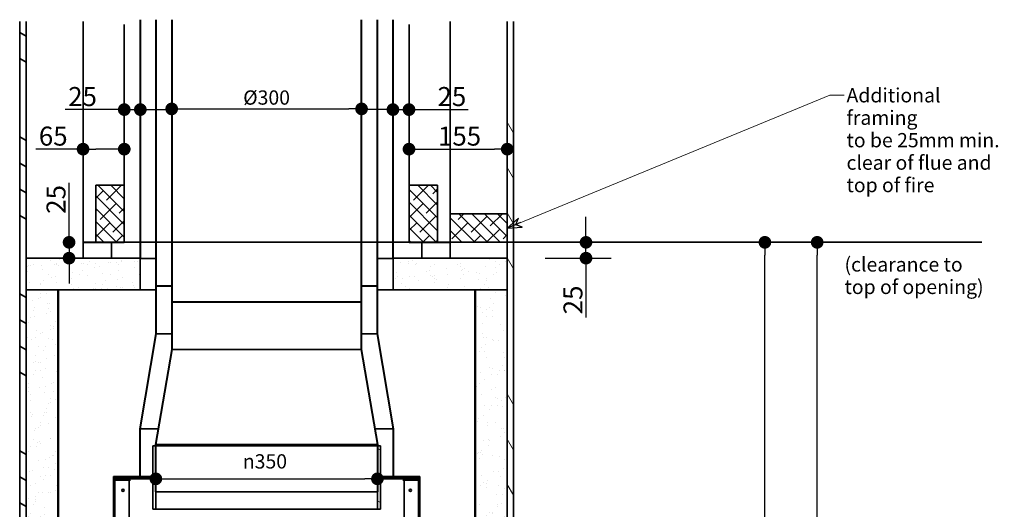
# Model space of a CAD drawing. Units: millimetres. Extents: x 590 to 17858, y 564 to 12656.
# Drawn here: x 7227 to 8782, y 3626 to 4398 of the extents above; entities that cross this region are included whole.
import ezdxf

# ---------------------------------------------------------------- set-up
doc = ezdxf.new("R2010")
doc.units = ezdxf.units.MM
doc.layers.add('Dimensions(FireDept)', color=7, linetype='Continuous', lineweight=18, true_color=0x8080ff)
doc.layers.add('Hatch', color=7, linetype='Continuous', lineweight=9, true_color=0x1e1e47)
doc.layers.add('Symbols(FireDept)', color=7, linetype='Continuous', lineweight=25)
doc.layers.add('Visible Edges(Metix)', color=7, linetype='Continuous', lineweight=35)
doc.styles.add('FireDept', font='arial.ttf')
doc.styles.add('FireDept Specifications', font='arial.ttf')
doc.styles.add('FireDept Specifications (Black)', font='arial.ttf')
doc.dimstyles.new('FireDept-Specifications', dxfattribs={"dimscale": 20, "dimtxt": 1.5, "dimasz": 1, "dimexe": 2, "dimexo": 3, "dimgap": 0.25, "dimtad": 1, "dimtoh": 1, "dimdec": 1, "dimrnd": 1e-08, "dimtxsty": 'FireDept Specifications', "dimblk": 'DOT', "dimcen": 0.09, "dimdle": 10, "dimclrd": 8, "dimclre": 8, "dimclrt": 5, "dimadec": 1, "dimazin": 2, "dimtfac": 1, "dimtdec": 0, "dimtmove": 0, "dimatfit": 3, "dimldrblk": 'Flared-1', "dimfxl": 1, "dimtolj": 1, "dimlwd": 25, "dimlwe": 25, "dimarcsym": 0})
doc.dimstyles.new('FireDept-Specifications (Black)$7', dxfattribs={"dimscale": 15, "dimtxt": 1.5, "dimasz": 1.5, "dimexe": 2, "dimexo": 3, "dimgap": 0.25, "dimtad": 1, "dimtoh": 1, "dimdec": 1, "dimrnd": 1e-08, "dimtxsty": 'FireDept Specifications (Black)', "dimblk": 'DOTSMALL', "dimcen": 0.09, "dimdle": 10, "dimclrd": 8, "dimclre": 8, "dimclrt": 7, "dimadec": 1, "dimazin": 2, "dimtfac": 1, "dimtdec": 0, "dimtmove": 0, "dimatfit": 3, "dimldrblk": 'Flared-1', "dimfxl": 1, "dimtolj": 1, "dimlwd": 15, "dimlwe": 25, "dimarcsym": 0})
pattern_1 = [(150, (6398.95, 360.15), (-17.85938, -30.93334), [])]
pattern_2 = [(45, (6398.95, 360.15), (-25.25697, 25.25697), [])]
pattern_3 = [(30, (6398.95, 360.15), (-17.85938, 30.93334), [])]

# ---------------------------------------------------------------- blocks, each defined once
blk = doc.blocks.new('_Dot')
at = {"color": 0, "linetype": 'ByBlock', "lineweight": -2}
blk.add_line((-0.5, 0), (-1, 0), dxfattribs=at)
at = {"color": 0, "linetype": 'ByBlock', "const_width": 0.5}
blk.add_lwpolyline([(-0.25, 0, 1), (0.25, 0, 1)], format="xyb", close=True, dxfattribs=at)
blk = doc.blocks.new('*D1153')
at = {"layer": 'Defpoints', "color": 0}
for p in [(8403.8, 4047), (8746.7, 4047), (7996.7, 2970.7)]:
    blk.add_point(p, dxfattribs=at)
at = {"layer": 'Dimensions(FireDept)', "color": 8, "linetype": 'Continuous', "lineweight": 25}
for p, q in [((8403.8, 2990.7), (8403.8, 4027)), ((8056.7, 2970.7), (8443.8, 2970.7))]:
    blk.add_line(p, q, dxfattribs=at)
at = {"layer": 'Dimensions(FireDept)', "color": 8, "lineweight": 25, "xscale": 20, "yscale": 20, "zscale": 20}
for p, rotation in [((8403.8, 4047), 90), ((8403.8, 2970.7), 270)]:
    blk.add_blockref('_Dot', p, dxfattribs=dict(at, rotation=rotation))
at = {"layer": 'Dimensions(FireDept)', "color": 5, "lineweight": 25, "insert": (8368.1, 3465.6), "char_height": 30, "attachment_point": 1, "rotation": 90, "style": 'FireDept Specifications'}
blk.add_mtext('\\A1;1076', dxfattribs=at)
blk = doc.blocks.new('Flared-1')
at = {"color": 0}
for p, q in [((0, 0), (-1, 0.333)), ((-1, 0.333), (-0.65, 0)), ((-1, 0), (0, 0)), ((-0.65, 0), (-1, -0.333)), ((-1, -0.333), (0, 0))]:
    blk.add_line(p, q, dxfattribs=at)
at = {"color": 0, "flags": 128}
for points in [[(-0.65, 0), (0, 0), (-1, 0.333), (-0.65, 0)], [(-0.65, 0), (-1, 0.333), (-0.65, 0), (-0.65, 0)], [(-0.65, 0), (-1, -0.333), (0, 0), (-0.65, 0)]]:
    blk.add_lwpolyline(points, dxfattribs=at)
at = {"color": 0}
for points in [[(-0.65, 0), (0, 0), (-1, 0.333), (-0.65, 0)], [(-0.65, 0), (-1, 0.333), (-0.65, 0)], [(-0.65, 0), (-1, -0.333), (0, 0), (-0.65, 0)]]:
    blk.add_solid(points, dxfattribs=at)
blk = doc.blocks.new('*D1154')
at = {"layer": 'Defpoints', "color": 0}
for p in [(8486.4, 4047), (8746.7, 4047), (8556.7, 1895.6)]:
    blk.add_point(p, dxfattribs=at)
at = {"layer": 'Dimensions(FireDept)', "color": 8, "linetype": 'Continuous', "lineweight": 25}
blk.add_line((8486.4, 1915.6), (8486.4, 4027), dxfattribs=at)
at = {"layer": 'Dimensions(FireDept)', "color": 8, "lineweight": 25, "xscale": 20, "yscale": 20, "zscale": 20}
for p, rotation in [((8486.4, 4047), 90), ((8486.4, 1895.6), 270)]:
    blk.add_blockref('_Dot', p, dxfattribs=dict(at, rotation=rotation))
at = {"layer": 'Dimensions(FireDept)', "color": 5, "lineweight": 25, "insert": (8450.8, 2929.2), "char_height": 30, "attachment_point": 1, "rotation": 90, "style": 'FireDept Specifications'}
blk.add_mtext('\\A1;2151', dxfattribs=at)
blk = doc.blocks.new('*D1155')
at = {"layer": 'Defpoints', "color": 0}
for p in [(7326.7, 4047), (8121.2, 4047), (7996.7, 4022)]:
    blk.add_point(p, dxfattribs=at)
at = {"layer": 'Dimensions(FireDept)', "color": 8, "linetype": 'Continuous', "lineweight": 25}
for p, q in [((8121.2, 4067), (8121.2, 4087)), ((8121.2, 4022), (8121.2, 4047)), ((8056.7, 4022), (8161.2, 4022)), ((8121.2, 4022), (8121.2, 3928.4)), ((8121.2, 4002), (8121.2, 3982))]:
    blk.add_line(p, q, dxfattribs=at)
at = {"layer": 'Dimensions(FireDept)', "color": 8, "lineweight": 25, "xscale": 20, "yscale": 20, "zscale": 20}
for p, rotation in [((8121.2, 4047), 270), ((8121.2, 4022), 90)]:
    blk.add_blockref('_Dot', p, dxfattribs=dict(at, rotation=rotation))
at = {"layer": 'Dimensions(FireDept)', "color": 5, "lineweight": 25, "insert": (8085.6, 3933.4), "char_height": 30, "attachment_point": 1, "rotation": 90, "style": 'FireDept Specifications'}
blk.add_mtext('\\A1;25', dxfattribs=at)
blk = doc.blocks.new('*D1156')
at = {"layer": 'Defpoints', "color": 0}
for p in [(7996.8, 4194), (7996.8, 4078.9), (7841.6, 4046.9)]:
    blk.add_point(p, dxfattribs=at)
at = {"layer": 'Dimensions(FireDept)', "color": 8, "linetype": 'Continuous', "lineweight": 25}
blk.add_line((7861.6, 4194), (7976.8, 4194), dxfattribs=at)
at = {"layer": 'Dimensions(FireDept)', "color": 8, "lineweight": 25, "xscale": 20, "yscale": 20, "zscale": 20, "rotation": 180}
blk.add_blockref('_Dot', (7841.6, 4194), dxfattribs=at)
at = {"layer": 'Dimensions(FireDept)', "color": 8, "lineweight": 25, "xscale": 20, "yscale": 20, "zscale": 20}
blk.add_blockref('_Dot', (7996.8, 4194), dxfattribs=at)
at = {"layer": 'Dimensions(FireDept)', "color": 5, "lineweight": 25, "insert": (7887.4, 4229.6), "char_height": 30, "attachment_point": 1, "style": 'FireDept Specifications'}
blk.add_mtext('\\A1;155', dxfattribs=at)
blk = doc.blocks.new('*D1157')
at = {"layer": 'Defpoints', "color": 0}
for p in [(7816.2, 4398.2), (7841.6, 4390.9), (7841.6, 4256.4)]:
    blk.add_point(p, dxfattribs=at)
at = {"layer": 'Dimensions(FireDept)', "color": 8, "linetype": 'Continuous', "lineweight": 25}
for p, q in [((7796.2, 4256.4), (7776.2, 4256.4)), ((7816.2, 4256.4), (7841.6, 4256.4)), ((7841.6, 4256.4), (7935.3, 4256.4)), ((7861.6, 4256.4), (7881.6, 4256.4))]:
    blk.add_line(p, q, dxfattribs=at)
at = {"layer": 'Dimensions(FireDept)', "color": 8, "lineweight": 25, "xscale": 20, "yscale": 20, "zscale": 20}
blk.add_blockref('_Dot', (7816.2, 4256.4), dxfattribs=at)
at = {"layer": 'Dimensions(FireDept)', "color": 8, "lineweight": 25, "xscale": 20, "yscale": 20, "zscale": 20, "rotation": 180}
blk.add_blockref('_Dot', (7841.6, 4256.4), dxfattribs=at)
at = {"layer": 'Dimensions(FireDept)', "color": 5, "lineweight": 25, "insert": (7886.6, 4292), "char_height": 30, "attachment_point": 1, "style": 'FireDept Specifications'}
blk.add_mtext('\\A1;25', dxfattribs=at)
blk = doc.blocks.new('*D1158')
at = {"layer": 'Defpoints', "color": 0}
for p in [(7326.7, 4395.6), (7326.7, 4194), (7391.8, 4046.9)]:
    blk.add_point(p, dxfattribs=at)
at = {"layer": 'Dimensions(FireDept)', "color": 8, "linetype": 'Continuous', "lineweight": 25}
for p, q in [((7326.7, 4194), (7251.9, 4194)), ((7371.8, 4194), (7346.7, 4194))]:
    blk.add_line(p, q, dxfattribs=at)
at = {"layer": 'Dimensions(FireDept)', "color": 8, "lineweight": 25, "xscale": 20, "yscale": 20, "zscale": 20, "rotation": 180}
blk.add_blockref('_Dot', (7326.7, 4194), dxfattribs=at)
at = {"layer": 'Dimensions(FireDept)', "color": 8, "lineweight": 25, "xscale": 20, "yscale": 20, "zscale": 20}
blk.add_blockref('_Dot', (7391.8, 4194), dxfattribs=at)
at = {"layer": 'Dimensions(FireDept)', "color": 5, "lineweight": 25, "insert": (7256.9, 4229.6), "char_height": 30, "attachment_point": 1, "style": 'FireDept Specifications'}
blk.add_mtext('\\A1;65', dxfattribs=at)
blk = doc.blocks.new('*D1159')
at = {"layer": 'Defpoints', "color": 0}
for p in [(7417.2, 4398.2), (7417.2, 4256.4), (7391.8, 4046.9)]:
    blk.add_point(p, dxfattribs=at)
at = {"layer": 'Dimensions(FireDept)', "color": 8, "linetype": 'Continuous', "lineweight": 25}
for p, q in [((7391.8, 4256.4), (7298.2, 4256.4)), ((7371.8, 4256.4), (7351.8, 4256.4)), ((7391.8, 4256.4), (7417.2, 4256.4)), ((7437.2, 4256.4), (7457.2, 4256.4))]:
    blk.add_line(p, q, dxfattribs=at)
at = {"layer": 'Dimensions(FireDept)', "color": 8, "lineweight": 25, "xscale": 20, "yscale": 20, "zscale": 20}
blk.add_blockref('_Dot', (7391.8, 4256.4), dxfattribs=at)
at = {"layer": 'Dimensions(FireDept)', "color": 8, "lineweight": 25, "xscale": 20, "yscale": 20, "zscale": 20, "rotation": 180}
blk.add_blockref('_Dot', (7417.2, 4256.4), dxfattribs=at)
at = {"layer": 'Dimensions(FireDept)', "color": 5, "lineweight": 25, "insert": (7303.2, 4292), "char_height": 30, "attachment_point": 1, "style": 'FireDept Specifications'}
blk.add_mtext('\\A1;25', dxfattribs=at)
blk = doc.blocks.new('_DotSmall')
at = {"color": 0, "linetype": 'ByBlock', "const_width": 0.5}
blk.add_lwpolyline([(-0.0625, 0, 1), (0.0625, 0, 1)], format="xyb", close=True, dxfattribs=at)
blk = doc.blocks.new('*D1163')
at = {"layer": 'Defpoints', "color": 0}
for p in [(7326.7, 4047), (7278.4, 4022), (7304.6, 4022)]:
    blk.add_point(p, dxfattribs=at)
at = {"layer": 'Dimensions(FireDept)', "color": 8, "linetype": 'Continuous', "lineweight": 25}
for p, q in [((7304.6, 4047), (7304.6, 4140.7)), ((7304.6, 4067), (7304.6, 4087)), ((7304.6, 4047), (7304.6, 4022)), ((7304.6, 4002), (7304.6, 3982))]:
    blk.add_line(p, q, dxfattribs=at)
at = {"layer": 'Dimensions(FireDept)', "color": 8, "lineweight": 25, "xscale": 20, "yscale": 20, "zscale": 20}
for p, rotation in [((7304.6, 4047), 270), ((7304.6, 4022), 90)]:
    blk.add_blockref('_Dot', p, dxfattribs=dict(at, rotation=rotation))
at = {"layer": 'Dimensions(FireDept)', "color": 5, "lineweight": 25, "insert": (7269, 4092), "char_height": 30, "attachment_point": 1, "rotation": 90, "style": 'FireDept Specifications'}
blk.add_mtext('\\A1;25', dxfattribs=at)
blk = doc.blocks.new('*D1164')
at = {"layer": 'Defpoints', "color": 0}
for p in [(7791.7, 3673.8), (7441.7, 3653.2), (7791.7, 3653.2)]:
    blk.add_point(p, dxfattribs=at)
at = {"layer": 'Dimensions(FireDept)', "color": 8, "linetype": 'Continuous', "lineweight": 25}
blk.add_line((7461.7, 3673.8), (7771.7, 3673.8), dxfattribs=at)
at = {"layer": 'Dimensions(FireDept)', "color": 8, "lineweight": 25, "xscale": 20, "yscale": 20, "zscale": 20, "rotation": 180}
blk.add_blockref('_Dot', (7441.7, 3673.8), dxfattribs=at)
at = {"layer": 'Dimensions(FireDept)', "color": 8, "lineweight": 25, "xscale": 20, "yscale": 20, "zscale": 20}
blk.add_blockref('_Dot', (7791.7, 3673.8), dxfattribs=at)
at = {"layer": 'Dimensions(FireDept)', "color": 5, "lineweight": 25, "insert": (7579.1, 3712.6), "char_height": 30, "attachment_point": 1, "style": 'FireDept Specifications'}
blk.add_mtext('\\A1;{\\fAIGDT|b0|i0;\\H22.5000;\\ln}\\fArial|b0|i0;\\H22.5000;350', dxfattribs=at)
blk = doc.blocks.new('*D1165')
at = {"layer": 'Defpoints', "color": 0}
for p in [(7466.7, 4265.9), (7766.7, 4265.9), (7766.7, 4257.5)]:
    blk.add_point(p, dxfattribs=at)
at = {"layer": 'Dimensions(FireDept)', "color": 8, "linetype": 'Continuous', "lineweight": 25}
blk.add_line((7486.7, 4257.5), (7746.7, 4257.5), dxfattribs=at)
at = {"layer": 'Dimensions(FireDept)', "color": 8, "lineweight": 25, "xscale": 20, "yscale": 20, "zscale": 20, "rotation": 180}
blk.add_blockref('_Dot', (7466.7, 4257.5), dxfattribs=at)
at = {"layer": 'Dimensions(FireDept)', "color": 8, "lineweight": 25, "xscale": 20, "yscale": 20, "zscale": 20}
blk.add_blockref('_Dot', (7766.7, 4257.5), dxfattribs=at)
at = {"layer": 'Dimensions(FireDept)', "color": 5, "lineweight": 25, "insert": (7579.7, 4286.7), "char_height": 30, "attachment_point": 1, "style": 'FireDept Specifications'}
blk.add_mtext('\\A1;\\fArial|b0|i0;\\H22.5000;Ø300', dxfattribs=at)

msp = doc.modelspace()

# ---------------------------------------------------------------- hatches: boundary and pattern name
at = {"layer": 'Hatch', "lineweight": 35, "true_color": 0x808080}
h = msp.add_hatch(dxfattribs=at)
h.set_pattern_fill('ANSI34', color=8, scale=285.75, angle=105, style=0)
h.set_pattern_definition([(150, (6398.95, 360.15), (-107.156, -185.6), []), (150, (6385.88, 408.94), (-107.156, -185.6), []), (150, (6372.8, 457.73), (-107.156, -185.6), []), (150, (6359.73, 506.53), (-107.156, -185.6), [])])
h.paths.add_polyline_path([(7226.615, 3073.836), (7236.615, 3073.836), (7236.615, 4395.636), (7226.615, 4395.636)])
h.paths.add_polyline_path([(7236.615, 2170.736), (7226.615, 2170.736), (7226.615, 1895.636), (7236.615, 1895.636)])
at = {"layer": 'Hatch'}
h = msp.add_hatch(dxfattribs=at)
h.set_pattern_fill('ANSI31', color=256, scale=285.75, angle=345, style=0)
h.set_pattern_definition(pattern_3)
h.paths.add_polyline_path([(7791.715, 3978.236), (7791.715, 4398.236), (7791.215, 4398.236), (7791.215, 3978.236)])
h.paths.add_polyline_path([(7441.715, 4398.236), (7441.715, 3978.236), (7442.215, 3978.236), (7442.215, 4398.236)])
h.paths.add_polyline_path([(7416.715, 4021.236), (7417.215, 4021.236), (7417.215, 4398.236), (7416.715, 4398.236), (7416.715, 4022.036)])
h.paths.add_polyline_path([(7816.215, 4021.236), (7816.715, 4021.236), (7816.715, 4022.036), (7816.715, 4398.236), (7816.215, 4398.236)])
h.paths.add_polyline_path([(7466.715, 3953.236), (7467.215, 3953.236), (7467.215, 4398.236), (7466.715, 4398.236)])
h.paths.add_polyline_path([(7766.215, 3953.236), (7766.715, 3953.236), (7766.715, 4398.236), (7766.215, 4398.236)])
at = {"layer": 'Hatch', "true_color": 0x808080}
h = msp.add_hatch(dxfattribs=at)
h.set_pattern_fill('ANSI34', color=8, scale=285.75, angle=75, style=0)
h.set_pattern_definition([(120, (6398.95, 360.15), (-185.6, -107.156), []), (120, (6412.02, 408.94), (-185.6, -107.156), []), (120, (6425.1, 457.73), (-185.6, -107.156), []), (120, (6438.17, 506.53), (-185.6, -107.156), [])])
h.paths.add_polyline_path([(7996.815, 3073.836), (8006.815, 3073.836), (8006.815, 4395.636), (7996.815, 4395.636)])
at = {"layer": 'Hatch', "true_color": 0x008000}
h = msp.add_hatch(dxfattribs=at)
h.set_pattern_fill('ANSI38', color=96, scale=114.3, angle=90, style=0)
h.set_pattern_definition([(135, (6398.949, 360.149), (-10.10279, -10.10279), []), (225, (6398.949, 360.149), (-10.10279, -30.308364), [35.71875, -21.43125])])
h.paths.add_polyline_path([(7841.715, 4137.036), (7841.715, 4047.036), (7886.715, 4047.036), (7886.715, 4137.036)])
h.paths.add_polyline_path([(7346.715, 4137.036), (7346.715, 4047.036), (7391.715, 4047.036), (7391.715, 4137.036)])
h.paths.add_polyline_path([(7996.715, 4092.036), (7906.715, 4092.036), (7906.715, 4047.036), (7996.715, 4047.036)])
at = {"layer": 'Hatch', "true_color": 0x808080}
h = msp.add_hatch(dxfattribs=at)
h.set_pattern_fill('AR-SAND', color=8, scale=15.196235, angle=45, style=0, pattern_type=2)
h.set_pattern_definition([(82.5, (6398.95, 360.15), (-21.3813, 20.02753), [0, -23.09828, 0, -25.8336, 0, -24.69388]), (52.5, (6398.95, 360.15), (-11.3081, 49.34187), [0, -12.46091, 0, -20.81884, 0, -7.97802]), (12.5, (6385.732, 346.932), (33.40177, 33.52339), [0, -7.59812, 0, -27.35322, 0, -35.71115]), (2.5, (6385.732, 346.932), (22.87097, 41.73286), [0, -3.79906, 0, -17.93156, 0, -20.51492])])
h.paths.add_polyline_path([(7416.715, 3972.036), (7416.715, 4021.236), (7416.715, 4022.036), (7236.715, 4022.036), (7236.715, 3972.036)])
at = {"layer": 'Hatch', "true_color": 0xff8000}
h = msp.add_hatch(dxfattribs=at)
h.set_pattern_fill('AR-SAND', color=30, scale=15.196235, angle=135, style=0, pattern_type=2)
h.set_pattern_definition([(172.5, (6398.95, 360.15), (-20.02753, -21.3813), [0, -23.09828, 0, -25.8336, 0, -24.69388]), (142.5, (6398.95, 360.15), (-49.34187, -11.3081), [0, -12.46091, 0, -20.81884, 0, -7.97802]), (102.5, (6412.166, 346.932), (-33.52339, 33.40177), [0, -7.59812, 0, -27.35322, 0, -35.71115]), (92.5, (6412.166, 346.932), (-41.73286, 22.87097), [0, -3.79906, 0, -17.93156, 0, -20.51492])])
h.paths.add_polyline_path([(7816.715, 4022.036), (7816.715, 4021.236), (7816.715, 3972.036), (7996.715, 3972.036), (7996.715, 4022.036)])
at = {"layer": 'Hatch', "true_color": 0x808080}
h = msp.add_hatch(dxfattribs=at)
h.set_pattern_fill('AR-SAND', color=8, scale=15.196235, angle=60, style=0, pattern_type=2)
h.set_pattern_definition([(97.5, (6398.95, 360.15), (-25.83626, 13.81122), [0, -23.09828, 0, -25.8336, 0, -24.69388]), (67.5, (6398.95, 360.15), (-23.6934, 44.73383), [0, -12.46091, 0, -20.81884, 0, -7.97802]), (27.5, (6389.604, 343.962), (23.58714, 41.02612), [0, -7.59812, 0, -27.35322, 0, -35.71115]), (17.5, (6389.604, 343.96), (11.2904, 46.2303), [0, -3.79906, 0, -17.93156, 0, -20.51492])])
h.paths.add_polyline_path([(7236.715, 3971.936), (7236.715, 3371.936), (7286.715, 3371.936), (7286.715, 3971.936)])
at = {"layer": 'Hatch'}
h = msp.add_hatch(dxfattribs=at)
h.set_pattern_fill('ANSI31', color=256, scale=285.75, style=0)
h.set_pattern_definition(pattern_2)
h.paths.add_polyline_path([(7416.715, 3752.694), (7442.215, 3902.736), (7442.215, 3977.736), (7441.715, 3977.736), (7441.715, 3902.778), (7416.215, 3752.736), (7416.215, 3677.736), (7416.715, 3677.736)])
h.paths.add_polyline_path([(7791.215, 3902.736), (7816.715, 3752.694), (7816.715, 3677.736), (7817.215, 3677.736), (7817.215, 3752.736), (7791.715, 3902.778), (7791.715, 3977.736), (7791.215, 3977.736)])
at = {"layer": 'Hatch', "true_color": 0xff8000}
h = msp.add_hatch(dxfattribs=at)
h.set_pattern_fill('AR-SAND', color=30, scale=16.715858, angle=30, style=0, pattern_type=2)
h.set_pattern_definition([(67.5, (6398.95, 360.15), (-17.01617, 27.3669), [0, -25.4081, 0, -28.41696, 0, -27.16327]), (37.5, (6398.95, 360.15), (2.03262, 55.64606), [0, -13.707, 0, -22.90073, 0, -8.77583]), (357.5, (6381.143, 349.87), (45.03413, 26.1097), [0, -8.35793, 0, -30.08854, 0, -39.28227]), (347.5, (6381.143, 349.87), (36.1822, 37.83054), [0, -4.17896, 0, -19.72471, 0, -22.56641])])
h.paths.add_polyline_path([(7996.715, 3371.936), (7996.715, 3971.936), (7946.715, 3971.936), (7946.715, 3371.936)])
at = {"layer": 'Hatch'}
h = msp.add_hatch(dxfattribs=at)
h.set_pattern_fill('ANSI31', color=256, scale=285.75, angle=105, style=0)
h.set_pattern_definition(pattern_1)
h.paths.add_polyline_path([(7441.715, 3728.194), (7467.215, 3877.736), (7467.215, 3952.736), (7466.715, 3952.736), (7466.715, 3877.778), (7441.215, 3728.236), (7441.215, 3653.236), (7441.715, 3653.236)])
h.paths.add_polyline_path([(7766.215, 3877.736), (7791.715, 3728.194), (7791.715, 3653.236), (7792.215, 3653.236), (7792.215, 3725.836), (7792.215, 3728.236), (7766.715, 3877.778), (7766.715, 3952.736), (7766.215, 3952.736)])
h = msp.add_hatch(dxfattribs=at)
h.set_pattern_fill('ANSI31', color=256, scale=285.75, angle=105, style=0)
h.set_pattern_definition(pattern_1)
h.paths.add_polyline_path([(7791.715, 3725.836), (7791.715, 3625.836), (7796.715, 3625.836), (7796.715, 3725.836), (7792.215, 3725.836)])
h = msp.add_hatch(dxfattribs=at)
h.set_pattern_fill('ANSI31', color=256, scale=285.75, angle=105, style=0)
h.set_pattern_definition(pattern_1)
h.paths.add_polyline_path([(7391.465, 3675.636), (7391.465, 3673.636), (7399.715, 3673.636), (7399.715, 3675.636)])
edge = h.paths.add_edge_path()
edge.add_line((7226.715, 3070.836), (7308.69, 3070.836))
edge.add_ellipse((7308.69, 3074.836), major_axis=(0, -4), ratio=1, start_angle=0, end_angle=60)
edge.add_line((7312.154, 3072.836), (7376.179, 3183.731))
edge.add_ellipse((7372.715, 3185.731), major_axis=(2, 3.464), ratio=1, start_angle=270, end_angle=300)
edge.add_line((7376.715, 3185.731), (7376.715, 3671.636))
edge.add_ellipse((7378.715, 3671.636), major_axis=(-2, 0), ratio=1, start_angle=270, end_angle=360, ccw=False)
edge.add_line((7378.715, 3673.636), (7387.965, 3673.636))
edge.add_line((7387.965, 3673.636), (7387.965, 3675.636))
edge.add_line((7387.965, 3675.636), (7378.715, 3675.636))
edge.add_ellipse((7378.715, 3671.636), major_axis=(0, 4), ratio=1, start_angle=0, end_angle=90)
edge.add_line((7374.715, 3671.636), (7374.715, 3185.731))
edge.add_ellipse((7372.715, 3185.731), major_axis=(0, -2), ratio=1, start_angle=60.000001, end_angle=90, ccw=False)
edge.add_line((7374.447, 3184.731), (7310.422, 3073.836))
edge.add_ellipse((7308.69, 3074.836), major_axis=(-1, -1.732), ratio=1, start_angle=30, end_angle=90, ccw=False)
edge.add_line((7308.69, 3072.836), (7226.715, 3072.836))
edge.add_line((7226.715, 3072.836), (7226.715, 3070.836))
h = msp.add_hatch(dxfattribs=at)
h.set_pattern_fill('ANSI31', color=256, scale=285.75, style=0)
h.set_pattern_definition(pattern_2)
h.paths.add_polyline_path([(7845.465, 3677.736), (7845.465, 3675.736), (7858.715, 3675.736), (7858.715, 3677.736)])
h.paths.add_polyline_path([(7411.715, 3675.736), (7411.715, 3677.736), (7391.465, 3677.736), (7391.465, 3675.736)])
h.paths.add_polyline_path([(7821.715, 3677.736), (7821.715, 3675.736), (7841.965, 3675.736), (7841.965, 3677.736)])
h.paths.add_polyline_path([(7374.715, 3677.736), (7374.715, 3675.736), (7387.965, 3675.736), (7387.965, 3677.736)])
h = msp.add_hatch(dxfattribs=at)
h.set_pattern_fill('ANSI31', color=256, scale=285.75, angle=345, style=0)
h.set_pattern_definition(pattern_3)
h.paths.add_polyline_path([(7841.965, 3673.636), (7841.965, 3675.636), (7833.715, 3675.636), (7833.715, 3673.636)])
edge = h.paths.add_edge_path()
edge.add_line((7924.74, 3070.836), (8006.715, 3070.836))
edge.add_line((8006.715, 3070.836), (8006.715, 3072.836))
edge.add_line((8006.715, 3072.836), (7924.74, 3072.836))
edge.add_ellipse((7924.74, 3074.836), major_axis=(0, -2), ratio=1, start_angle=300, end_angle=360, ccw=False)
edge.add_line((7923.008, 3073.836), (7858.983, 3184.731))
edge.add_ellipse((7860.715, 3185.731), major_axis=(-1.732, -1), ratio=1, start_angle=330.000001, end_angle=360, ccw=False)
edge.add_line((7858.715, 3185.731), (7858.715, 3671.636))
edge.add_ellipse((7854.715, 3671.636), major_axis=(4, 0), ratio=1, start_angle=0, end_angle=90)
edge.add_line((7854.715, 3675.636), (7845.465, 3675.636))
edge.add_line((7845.465, 3675.636), (7845.465, 3673.636))
edge.add_line((7845.465, 3673.636), (7854.715, 3673.636))
edge.add_ellipse((7854.715, 3671.636), major_axis=(2, 0), ratio=1, start_angle=0, end_angle=90, ccw=False)
edge.add_line((7856.715, 3671.636), (7856.715, 3185.731))
edge.add_ellipse((7860.715, 3185.731), major_axis=(0, -4), ratio=1, start_angle=270, end_angle=300)
edge.add_line((7857.251, 3183.731), (7921.276, 3072.836))
edge.add_ellipse((7924.74, 3074.836), major_axis=(2, -3.464), ratio=1, start_angle=270, end_angle=330)

# ---------------------------------------------------------------- linework, layer by layer
at = {"layer": 'Visible Edges(Metix)', "color": 8, "true_color": 0x808080}
for p, q in [((7226.615, 4395.636), (7226.615, 3073.836)), ((7236.615, 3073.836), (7236.615, 4395.636)), ((7996.815, 4395.636), (7996.815, 3073.836)), ((8006.815, 3073.836), (8006.815, 4395.636))]:
    msp.add_line(p, q, dxfattribs=at)
at = {"layer": 'Visible Edges(Metix)', "color": 96, "true_color": 0x008000}
for p, q in [((7236.715, 4022.036), (7236.715, 4395.636)), ((7326.715, 4022.036), (7326.715, 4395.636)), ((7326.815, 4022.036), (7326.815, 4395.636)), ((7906.615, 4022.036), (7906.615, 4395.636)), ((7906.715, 4092.036), (7906.715, 4395.636)), ((7996.715, 4092.036), (7996.715, 4395.636)), ((7996.715, 4092.036), (7906.715, 4092.036)), ((7371.815, 4022.036), (7371.815, 4047.036)), ((7861.615, 4022.036), (7861.615, 4047.036)), ((7906.715, 4022.036), (7906.715, 4047.036)), ((7906.715, 4047.036), (7996.715, 4047.036)), ((7996.715, 4022.036), (7996.715, 4047.036)), ((7236.715, 3971.936), (7236.715, 3972.036)), ((7326.715, 3971.936), (7326.715, 3972.036)), ((7326.815, 3971.936), (7326.815, 3972.036)), ((7371.815, 3971.936), (7371.815, 3972.036)), ((7861.615, 3971.936), (7861.615, 3972.036)), ((7906.615, 3971.936), (7906.615, 3972.036)), ((7906.715, 3971.936), (7906.715, 3972.036)), ((7996.715, 3971.936), (7996.715, 3972.036))]:
    msp.add_line(p, q, dxfattribs=at)
at = {"layer": 'Visible Edges(Metix)'}
for p, q in [((7391.815, 4046.936), (7391.815, 4390.948)), ((7416.715, 4398.236), (7416.715, 4021.236)), ((7417.215, 4021.236), (7417.215, 4398.236)), ((7441.715, 4398.236), (7441.715, 3978.236)), ((7442.215, 3978.236), (7442.215, 4398.236)), ((7466.715, 4398.236), (7466.715, 3953.236)), ((7467.215, 3953.236), (7467.215, 4398.236)), ((7766.215, 4398.236), (7766.215, 3953.236)), ((7766.715, 3953.236), (7766.715, 4398.236)), ((7791.215, 4398.236), (7791.215, 3978.236)), ((7791.715, 3978.236), (7791.715, 4398.236)), ((7816.215, 4398.236), (7816.215, 4021.236)), ((7816.715, 4021.236), (7816.715, 4398.236)), ((7841.615, 4046.936), (7841.615, 4390.948)), ((7326.715, 4046.936), (7391.815, 4046.936)), ((7906.715, 4046.936), (7841.615, 4046.936)), ((7416.715, 4021.236), (7417.215, 4021.236)), ((7441.715, 4021.236), (7417.215, 4021.236)), ((7816.215, 4021.236), (7791.715, 4021.236)), ((7816.215, 4021.236), (7816.715, 4021.236)), ((7441.715, 3978.236), (7442.215, 3978.236)), ((7442.215, 3977.736), (7441.715, 3977.736)), ((7441.715, 3977.736), (7441.715, 3902.778)), ((7466.715, 3978.236), (7442.215, 3978.236)), ((7442.215, 3902.736), (7442.215, 3977.736)), ((7466.715, 3977.736), (7442.215, 3977.736)), ((7791.215, 3978.236), (7766.715, 3978.236)), ((7791.215, 3977.736), (7766.715, 3977.736)), ((7791.215, 3978.236), (7791.715, 3978.236)), ((7791.715, 3977.736), (7791.215, 3977.736)), ((7791.215, 3977.736), (7791.215, 3902.736)), ((7791.715, 3902.778), (7791.715, 3977.736)), ((7466.715, 3953.236), (7467.215, 3953.236)), ((7467.215, 3952.736), (7466.715, 3952.736)), ((7466.715, 3952.736), (7466.715, 3877.778)), ((7766.215, 3953.236), (7467.215, 3953.236)), ((7467.215, 3877.736), (7467.215, 3952.736)), ((7766.215, 3952.736), (7467.215, 3952.736)), ((7766.215, 3953.236), (7766.715, 3953.236)), ((7766.715, 3952.736), (7766.215, 3952.736)), ((7766.215, 3952.736), (7766.215, 3877.736)), ((7766.715, 3877.778), (7766.715, 3952.736)), ((7441.715, 3902.778), (7416.215, 3752.736)), ((7416.715, 3752.694), (7442.215, 3902.736)), ((7466.715, 3902.736), (7442.215, 3902.736)), ((7791.215, 3902.736), (7766.715, 3902.736)), ((7791.215, 3902.736), (7816.715, 3752.694)), ((7817.215, 3752.736), (7791.715, 3902.778)), ((7466.715, 3877.778), (7441.215, 3728.236)), ((7441.715, 3728.194), (7467.215, 3877.736)), ((7766.215, 3877.736), (7467.215, 3877.736)), ((7766.215, 3877.736), (7791.715, 3728.194)), ((7792.215, 3728.236), (7766.715, 3877.778)), ((7416.215, 3752.736), (7416.215, 3677.736)), ((7416.715, 3677.736), (7416.715, 3752.694)), ((7445.386, 3752.694), (7416.715, 3752.694)), ((7816.715, 3752.694), (7788.045, 3752.694)), ((7816.715, 3752.694), (7816.715, 3677.736)), ((7817.215, 3677.736), (7817.215, 3752.736)), ((7436.715, 3725.836), (7436.715, 3625.836)), ((7441.215, 3725.836), (7436.715, 3725.836)), ((7441.215, 3728.236), (7441.215, 3653.236)), ((7441.715, 3653.236), (7441.715, 3728.194)), ((7791.715, 3728.194), (7441.715, 3728.194)), ((7791.715, 3725.836), (7441.715, 3725.836)), ((7441.715, 3625.836), (7441.715, 3725.836)), ((7791.715, 3728.194), (7791.715, 3653.236)), ((7791.715, 3725.836), (7791.715, 3625.836)), ((7796.715, 3725.836), (7791.715, 3725.836)), ((7792.215, 3653.236), (7792.215, 3728.236)), ((7796.715, 3625.836), (7796.715, 3725.836)), ((7374.715, 3677.736), (7374.715, 3675.736)), ((7387.965, 3677.736), (7374.715, 3677.736)), ((7374.715, 3675.736), (7387.965, 3675.736)), ((7374.715, 3675.636), (7378.715, 3675.636)), ((7374.715, 3675.636), (7374.715, 3671.636)), ((7374.715, 3671.636), (7374.715, 3185.731)), ((7376.715, 3185.731), (7376.715, 3671.636)), ((7376.715, 3671.636), (7378.715, 3671.636)), ((7387.965, 3675.636), (7378.715, 3675.636)), ((7378.715, 3673.636), (7387.965, 3673.636)), ((7378.715, 3671.636), (7399.715, 3671.636)), ((7387.965, 3675.736), (7387.965, 3677.736)), ((7387.965, 3677.736), (7391.465, 3677.736)), ((7391.465, 3675.736), (7387.965, 3675.736)), ((7387.965, 3673.636), (7387.965, 3675.636)), ((7387.965, 3675.636), (7391.465, 3675.636)), ((7391.465, 3673.636), (7387.965, 3673.636)), ((7411.715, 3677.736), (7391.465, 3677.736)), ((7391.465, 3677.736), (7391.465, 3675.736)), ((7391.465, 3675.736), (7411.715, 3675.736)), ((7391.465, 3675.636), (7391.465, 3673.636)), ((7399.715, 3675.636), (7391.465, 3675.636)), ((7391.465, 3673.636), (7399.715, 3673.636)), ((7398.715, 3671.636), (7398.715, 3673.636)), ((7399.715, 3673.636), (7399.715, 3675.636)), ((7399.715, 3185.731), (7399.715, 3671.636)), ((7400.715, 3673.636), (7400.715, 3675.636)), ((7436.715, 3675.636), (7400.715, 3675.636)), ((7436.715, 3673.636), (7400.715, 3673.636)), ((7400.715, 3673.636), (7400.715, 3671.636)), ((7400.715, 3671.636), (7400.715, 3670.636)), ((7411.715, 3675.736), (7411.715, 3677.736)), ((7411.715, 3677.736), (7416.215, 3677.736)), ((7436.715, 3675.736), (7411.715, 3675.736)), ((7416.215, 3677.736), (7416.715, 3677.736)), ((7436.715, 3677.736), (7416.715, 3677.736)), ((7816.715, 3677.736), (7796.715, 3677.736)), ((7821.715, 3675.736), (7796.715, 3675.736)), ((7832.715, 3675.636), (7796.715, 3675.636)), ((7832.715, 3673.636), (7796.715, 3673.636)), ((7816.715, 3677.736), (7817.215, 3677.736)), ((7817.215, 3677.736), (7821.715, 3677.736)), ((7821.715, 3677.736), (7821.715, 3675.736)), ((7841.965, 3677.736), (7821.715, 3677.736)), ((7821.715, 3675.736), (7841.965, 3675.736)), ((7832.715, 3673.636), (7832.715, 3675.636)), ((7832.715, 3673.636), (7832.715, 3671.636)), ((7832.715, 3670.636), (7832.715, 3671.636)), ((7841.965, 3675.636), (7833.715, 3675.636)), ((7833.715, 3675.636), (7833.715, 3673.636)), ((7833.715, 3673.636), (7841.965, 3673.636)), ((7833.715, 3671.636), (7833.715, 3185.731)), ((7854.715, 3671.636), (7833.715, 3671.636)), ((7834.715, 3673.636), (7834.715, 3671.636)), ((7841.965, 3675.736), (7841.965, 3677.736)), ((7841.965, 3677.736), (7845.465, 3677.736)), ((7845.465, 3675.736), (7841.965, 3675.736)), ((7841.965, 3673.636), (7841.965, 3675.636)), ((7841.965, 3675.636), (7845.465, 3675.636)), ((7845.465, 3673.636), (7841.965, 3673.636)), ((7845.465, 3677.736), (7845.465, 3675.736)), ((7858.715, 3677.736), (7845.465, 3677.736)), ((7845.465, 3675.736), (7858.715, 3675.736)), ((7854.715, 3675.636), (7845.465, 3675.636)), ((7845.465, 3675.636), (7845.465, 3673.636)), ((7845.465, 3673.636), (7854.715, 3673.636)), ((7854.715, 3675.636), (7858.715, 3675.636)), ((7856.715, 3671.636), (7854.715, 3671.636)), ((7856.715, 3671.636), (7856.715, 3185.731)), ((7858.715, 3675.736), (7858.715, 3677.736)), ((7858.715, 3671.636), (7858.715, 3675.636)), ((7858.715, 3185.731), (7858.715, 3671.636)), ((7400.715, 3670.636), (7399.715, 3670.636)), ((7833.715, 3670.636), (7832.715, 3670.636)), ((7441.215, 3653.236), (7441.715, 3653.236)), ((7791.715, 3653.236), (7441.715, 3653.236)), ((7791.715, 3653.236), (7792.215, 3653.236)), ((7436.715, 3625.836), (7441.715, 3625.836)), ((7791.715, 3625.836), (7441.715, 3625.836)), ((7791.715, 3625.836), (7796.715, 3625.836))]:
    msp.add_line(p, q, dxfattribs=at)
at = {"layer": 'Visible Edges(Metix)', "color": 96, "linetype": 'Continuous', "true_color": 0x008000}
for p, q in [((7346.715, 4137.036), (7346.715, 4047.036)), ((7391.715, 4137.036), (7346.715, 4137.036)), ((7391.715, 4047.036), (7391.715, 4137.036)), ((7841.715, 4137.036), (7841.715, 4047.036)), ((7886.715, 4137.036), (7841.715, 4137.036)), ((7886.715, 4047.036), (7886.715, 4137.036)), ((7906.715, 4092.036), (7906.715, 4047.036)), ((7996.715, 4047.036), (7996.715, 4092.036)), ((7346.715, 4047.036), (7391.715, 4047.036)), ((7841.715, 4047.036), (7886.715, 4047.036))]:
    msp.add_line(p, q, dxfattribs=at)
at = {"layer": 'Visible Edges(Metix)', "color": 9, "linetype": 'Continuous', "true_color": 0xc0c0c0}
msp.add_line((7326.715, 4047.036), (8746.715, 4047.036), dxfattribs=at)
at = {"layer": 'Visible Edges(Metix)', "color": 30, "true_color": 0xff8000}
for p, q in [((7416.715, 4022.036), (7236.715, 4022.036)), ((7236.715, 4022.036), (7236.715, 3972.036)), ((7416.715, 3972.036), (7416.715, 4022.036)), ((7816.715, 4022.036), (7816.715, 3972.036)), ((7996.715, 4022.036), (7816.715, 4022.036)), ((7996.715, 3972.036), (7996.715, 4022.036)), ((7236.715, 3972.036), (7416.715, 3972.036)), ((7236.715, 3971.936), (7236.715, 3371.936)), ((7286.715, 3971.936), (7236.715, 3971.936)), ((7286.715, 3371.936), (7286.715, 3971.936)), ((7287.715, 3371.936), (7287.715, 3971.936)), ((7287.715, 3971.936), (7441.715, 3971.936)), ((7441.715, 3972.036), (7416.715, 3972.036)), ((7816.715, 3972.036), (7791.715, 3972.036)), ((7791.715, 3971.936), (7945.715, 3971.936)), ((7816.715, 3972.036), (7996.715, 3972.036)), ((7945.715, 3971.936), (7945.715, 3371.936)), ((7996.715, 3971.936), (7946.715, 3971.936)), ((7946.715, 3971.936), (7946.715, 3371.936)), ((7996.715, 3371.936), (7996.715, 3971.936))]:
    msp.add_line(p, q, dxfattribs=at)
at = {"layer": 'Visible Edges(Metix)'}
for centre in [(7389.715, 3655.636), (7843.715, 3655.636)]:
    msp.add_circle(centre, 1.75, dxfattribs=at)
for centre, radius, start, end in [((7378.715, 3671.636), 4, 90, 180), ((7378.715, 3671.636), 2, 90, 180), ((7854.715, 3671.636), 4, 0, 90), ((7854.715, 3671.636), 2, 0, 90)]:
    msp.add_arc(centre, radius, start, end, dxfattribs=at)

# ---------------------------------------------------------------- texts
at = {"layer": 'Symbols(FireDept)', "color": 7, "insert": (8532.74, 4290.269), "char_height": 22.5, "width": 251.53012, "attachment_point": 1, "line_spacing_factor": 0.944221, "style": 'FireDept Specifications (Black)'}
msp.add_mtext('{\\fArial|b0|i0;Additional framing\\P\\fArial|b0|i0;to be 25mm min.\\P\\fArial|b0|i0;clear of flue and\\P\\fArial|b0|i0;top of fire}', dxfattribs=at)
at = {"layer": 'Symbols(FireDept)', "color": 7, "insert": (8529.584, 4023.34), "char_height": 22.5, "attachment_point": 1, "line_spacing_factor": 0.944221, "style": 'FireDept'}
msp.add_mtext('\\fArial|b0|i0;\\H22.5000;(clearance to \\P\\fArial|b0|i0;\\H22.5000;top of opening)', dxfattribs=at)

# ---------------------------------------------------------------- dimensions: what is measured, and where the dimension line sits
at = {"layer": 'Dimensions(FireDept)', "color": 8, "linetype": 'Continuous', "lineweight": 25, "true_color": 0x808080}
for base, p1, p2, angle, override, picture, middle in [((7326.715, 4193.981), (7391.815, 4046.936), (7326.715, 4395.636), 180, {"dimgap": 0.25, "dimtoh": 0, "dimdec": 0, "dimse1": 1, "dimse2": 1, "dimtol": 0, "dimlim": 0, "dimtp": 0, "dimtm": 0, "dimtdec": 0, "dimtofl": 0, "dimatfit": 2}, '*D1158', (7278.55, 4193.981)), ((7417.215, 4256.377), (7391.815, 4046.936), (7417.215, 4398.236), 180, {"dimgap": 0.25, "dimtoh": 0, "dimdec": 0, "dimse1": 1, "dimse2": 1, "dimtol": 0, "dimlim": 0, "dimtp": 0, "dimtm": 0, "dimtdec": 0, "dimtofl": 1, "dimatfit": 1}, '*D1159', (7324.99, 4256.377)), ((7841.615, 4256.377), (7816.215, 4398.236), (7841.615, 4390.948), 180, {"dimgap": 0.25, "dimtoh": 0, "dimdec": 0, "dimse1": 1, "dimse2": 1, "dimtol": 0, "dimlim": 0, "dimtp": 0, "dimtm": 0, "dimtdec": 0, "dimtofl": 1, "dimatfit": 1}, '*D1157', (7908.44, 4256.377)), ((7996.815, 4193.981), (7841.615, 4046.936), (7996.815, 4078.916), 180, {"dimgap": 0.25, "dimtoh": 0, "dimdec": 0, "dimse1": 1, "dimse2": 1, "dimtol": 0, "dimlim": 0, "dimtp": 0, "dimtm": 0, "dimtdec": 0, "dimtofl": 0, "dimatfit": 1}, '*D1156', (7919.215, 4193.981)), ((7304.595, 4022.036), (7326.715, 4047.036), (7278.433, 4022.036), 270, {"dimgap": 0.25, "dimtoh": 0, "dimdec": 0, "dimse1": 1, "dimse2": 1, "dimtol": 0, "dimlim": 0, "dimtp": 0, "dimtm": 0, "dimtdec": 0, "dimtofl": 1, "dimatfit": 1}, '*D1163', (7304.595, 4113.861)), ((8121.188, 4047.036), (7996.715, 4022.036), (7326.715, 4047.036), 90, {"dimgap": 0.25, "dimtoh": 0, "dimdec": 0, "dimse2": 1, "dimtol": 0, "dimlim": 0, "dimtp": 0, "dimtm": 0, "dimtdec": 0, "dimtofl": 1, "dimatfit": 1}, '*D1155', (8121.188, 3955.211)), ((8403.778, 4047.036), (7996.715, 2970.736), (8746.715, 4047.036), 90, {"dimgap": 0.25, "dimtoh": 0, "dimdec": 0, "dimse2": 1, "dimtol": 0, "dimlim": 0, "dimtp": 0, "dimtm": 0, "dimtdec": 0, "dimtofl": 0, "dimatfit": 1}, '*D1153', (8403.778, 3508.886)), ((8486.414, 4047.036), (8556.715, 1895.636), (8746.715, 4047.036), 90, {"dimgap": 0.25, "dimtoh": 0, "dimdec": 0, "dimse1": 1, "dimse2": 1, "dimtol": 0, "dimlim": 0, "dimtp": 0, "dimtm": 0, "dimtdec": 0, "dimtofl": 0, "dimatfit": 1}, '*D1154', (8486.414, 2971.336))]:
    dim = msp.add_linear_dim(base=base, p1=p1, p2=p2, angle=angle, dimstyle='FireDept-Specifications', override=override, dxfattribs=at)
    dim.commit()
    dim.dimension.update_dxf_attribs({"geometry": picture, "text_midpoint": middle, "dimtype": 160})
for base, p1, p2, text, picture, middle in [((7766.715, 4257.47), (7466.715, 4265.929), (7766.715, 4265.929), '\\fArial|b0|i0;\\H22.5000;Ø<>', '*D1165', (7616.715, 4257.47)), ((7791.715, 3673.78), (7441.715, 3653.236), (7791.715, 3653.236), '{\\fAIGDT|b0|i0;\\H22.5000;\\ln}\\fArial|b0|i0;\\H22.5000;<>', '*D1164', (7616.715, 3673.78))]:
    dim = msp.add_linear_dim(base=base, p1=p1, p2=p2, angle=180, text=text, dimstyle='FireDept-Specifications', override={"dimgap": 0.25, "dimtoh": 0, "dimdec": 1, "dimse1": 1, "dimse2": 1, "dimtol": 0, "dimlim": 0, "dimtp": 0, "dimtm": 0, "dimtdec": 0, "dimtofl": 0, "dimatfit": 1}, dxfattribs=at)
    dim.commit()
    dim.dimension.update_dxf_attribs({"geometry": picture, "text_midpoint": middle, "dimtype": 160})

# ---------------------------------------------------------------- leaders
at = {"layer": 'Symbols(FireDept)', "color": 8, "linetype": 'Continuous', "lineweight": 18, "true_color": 0x808080, "annotation_type": 0, "has_hookline": 1, "hookline_direction": 0, "text_width": 249.255}
msp.add_leader([(7996.715, 4069.536), (8506.49, 4279.019), (8528.99, 4279.019)], dimstyle='FireDept-Specifications (Black)$7', override={"dimtad": 0}, dxfattribs=at)

doc.saveas('drawing.dxf')
